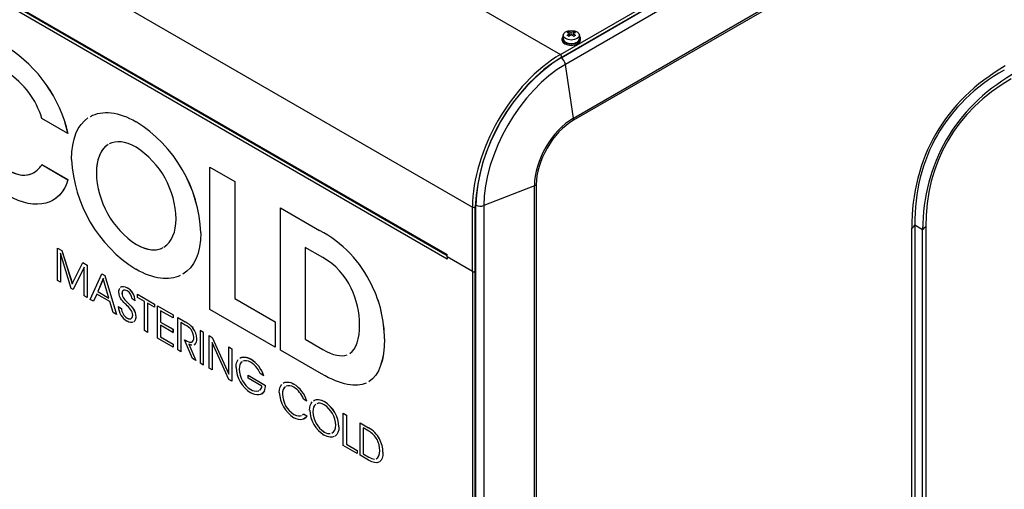
# Model space of a CAD drawing. Units: millimetres. Extents: x 0 to 419, y -2 to 290.
# Drawn here: x 199 to 227, y 122 to 136 of the extents above; entities that cross this region are included whole.
import ezdxf

# ---------------------------------------------------------------- set-up
doc = ezdxf.new("R2010")
doc.units = ezdxf.units.MM
for name, color, linetype in [('84A4.2X9.5XTBCF0', 7, 'Continuous'), ('84RM4X9XXXXPIAN0', 7, 'Continuous'), ('9213-0308', 7, 'Continuous'), ('9213-0655', 7, 'Continuous'), ('92506705', 7, 'Continuous'), ('9601-0047', 7, 'Continuous'), ('Predefinito', 7, 'Continuous')]:
    doc.layers.add(name, color=color, linetype=linetype)

# ---------------------------------------------------------------- blocks, each defined once
blk = doc.blocks.new('SE4')
at = {"layer": '84A4.2X9.5XTBCF0', "color": 7, "linetype": 'Continuous'}
for p, q in [((214.719, 135.241), (214.719, 135.288)), ((214.789, 135.202), (214.789, 135.261)), ((214.859, 135.241), (214.859, 135.288)), ((214.549, 135.185), (214.549, 135.087)), ((214.738, 135.165), (214.738, 135.232)), ((214.742, 135.168), (214.738, 135.17)), ((214.84, 135.17), (214.836, 135.168)), ((214.84, 135.165), (214.84, 135.232)), ((215.029, 135.087), (215.029, 135.185))]:
    blk.add_line(p, q, dxfattribs=at)
blk.add_ellipse((214.789, 135.185), major_axis=(0.24, 0), ratio=0.57735, dxfattribs=at)
for centre, major_axis, start_param, end_param in [((214.694, 134.873), (0.246, 0.426), 0.712133, 0.858663), ((214.764, 134.803), (-0.254, 0.441), -0.714574, -0.516813), ((214.814, 134.832), (-0.254, 0.441), -0.714574, -0.516813), ((214.764, 134.832), (0.254, 0.441), 0.516813, 0.714574), ((214.814, 134.803), (0.254, 0.441), 0.516813, 0.714574), ((214.884, 134.873), (-0.246, 0.426), -0.858663, -0.712133), ((214.789, 135.087), (0.24, 0), 3.141593, 6.283185), ((214.764, 134.832), (0.254, 0.441), 0.856222, 1.053984), ((214.694, 134.762), (-0.246, 0.426), -0.858663, -0.712133), ((214.814, 134.803), (0.254, 0.441), 0.856222, 1.053984), ((214.764, 134.803), (-0.254, 0.441), -1.053984, -0.856222), ((214.814, 134.832), (-0.254, 0.441), -1.053984, -0.856222), ((214.884, 134.762), (0.246, 0.426), 0.712133, 0.858663)]:
    blk.add_ellipse(centre, major_axis=major_axis, ratio=0.57735, start_param=start_param, end_param=end_param, dxfattribs=at)
at = {"layer": '84RM4X9XXXXPIAN0', "color": 7, "linetype": 'Continuous'}
for p, q in [((214.519, 135.087), (214.519, 135.048)), ((215.059, 135.048), (215.059, 135.087))]:
    blk.add_line(p, q, dxfattribs=at)
for centre, start_param, end_param in [((214.789, 135.087), 2.66571, 6.283185), ((214.789, 135.048), 3.141593, 6.283185), ((214.789, 135.087), 0, 0.475882)]:
    blk.add_ellipse(centre, major_axis=(0.27, 0), ratio=0.57735, start_param=start_param, end_param=end_param, dxfattribs=at)
at = {"layer": '9213-0308', "color": 7, "linetype": 'Continuous'}
for p, q in [((211.2, 128.716), (184.938, 143.878)), ((211.202, 128.781), (211.2, 128.78)), ((211.2, 128.78), (211.2, 128.716)), ((211.929, 128.358), (211.2, 128.78)), ((211.929, 128.358), (211.929, 96.777)), ((212.012, 96.796), (212.012, 128.378))]:
    blk.add_line(p, q, dxfattribs=at)
blk.add_ellipse((211.963, 128.378), major_axis=(-0.0481, 0), ratio=0.57735, start_param=0.785398, end_param=3.141593, dxfattribs=at)
at = {"layer": '9213-0655', "color": 7, "linetype": 'Continuous'}
for p, q in [((214.492, 134.535), (228.39, 142.559)), ((228.515, 142.367), (214.618, 134.343)), ((214.848, 132.789), (227.63, 140.169)), ((227.635, 140.112), (214.853, 132.732)), ((214.848, 132.789), (214.618, 134.343)), ((213.722, 130.838), (212.261, 130.261)), ((213.722, 97.403), (213.722, 130.838)), ((213.773, 130.863), (213.773, 97.427)), ((212.032, 96.838), (212.032, 130.273)), ((212.261, 130.261), (212.261, 96.825)), ((224.632, 111.222), (224.632, 129.607)), ((224.722, 129.693), (224.722, 111.308)), ((224.95, 129.562), (224.722, 129.693)), ((224.95, 112.299), (224.95, 129.562)), ((225.039, 129.648), (225.039, 112.386))]:
    blk.add_line(p, q, dxfattribs=at)
for centre, major_axis, ratio, start_param, end_param in [((214.492, 131.694), (-1.74, -3.014), 0.57735, 3.926991, 5.497787), ((214.492, 134.388), (0.09, -0.156), 0.57735, 0.970746, 2.356194), ((214.618, 131.622), (1.667, 2.887), 0.57735, 0.785398, 2.356194), ((236.922, 125.639), (11.593, -6.693), 0.60955, 2.803205, 3.47998), ((236.668, 125.786), (11.292, -6.519), 0.598221, 2.803205, 3.47998), ((236.5, 125.883), (10.872, -6.277), 0.621315, 2.803205, 3.47998), ((236.245, 126.03), (10.57, -6.103), 0.60955, 2.803205, 3.47998), ((214.848, 131.489), (-0.796, -1.379), 0.57735, 3.926991, 5.497787), ((214.853, 131.486), (0.763, 1.322), 0.57735, 0.785398, 2.356194), ((214.598, 132.879), (0.18, -0.312), 0.57735, 0.785398, 0.970746), ((213.519, 131.01), (0.36, 0), 0.57735, -0.970746, -0.785398), ((212.159, 130.347), (0.18, 0), 0.57735, 3.926991, 5.312439), ((224.378, 129.754), (0.36, 0), 0.57735, 5.497787, 5.986479), ((225.294, 129.501), (-0.36, 0), 0.57735, 5.497787, 5.986479)]:
    blk.add_ellipse(centre, major_axis=major_axis, ratio=ratio, start_param=start_param, end_param=end_param, dxfattribs=at)
at = {"layer": '92506705', "color": 7, "linetype": 'Continuous'}
for p, q in [((186.754, 150.631), (214.475, 134.627)), ((184.208, 146.222), (211.929, 130.217)), ((184.938, 144.008), (211.2, 128.845)), ((184.954, 143.972), (211.2, 128.819)), ((214.475, 134.626), (228.518, 142.734)), ((214.499, 134.545), (228.542, 142.653)), ((214.475, 134.627), (214.475, 134.626)), ((214.475, 134.626), (214.475, 134.627)), ((214.475, 134.627), (214.475, 134.626)), ((214.475, 134.626), (214.475, 134.626)), ((211.929, 128.36), (211.929, 130.217)), ((212.011, 128.38), (212.011, 130.237)), ((211.2, 128.782), (211.2, 128.845)), ((211.929, 128.36), (211.2, 128.782))]:
    blk.add_line(p, q, dxfattribs=at)
blk.add_arc((217.507, 129.936), 5.504, 123.1317, 176.8694, dxfattribs=at)
for centre, major_axis, ratio, start_param, end_param in [((214.475, 131.687), (-1.8, -3.118), 0.57735, 3.927025, 5.497787), ((214.475, 134.587), (-0.0241, 0.0417), 0.57735, 3.096786, 5.497787), ((214.475, 134.587), (-0.0241, 0.0417), 0.577331, 3.093752, 5.49777), ((211.963, 130.237), (-0.0481, 0), 0.57735, 0.785398, 2.356194), ((211.963, 130.237), (-0.0481, 0), 0.57735, 2.356194, 3.147045), ((211.963, 128.38), (-0.0481, 0), 0.57735, 0.785398, 3.141593)]:
    blk.add_ellipse(centre, major_axis=major_axis, ratio=ratio, start_param=start_param, end_param=end_param, dxfattribs=at)
at = {"layer": '9601-0047', "color": 7, "linetype": 'Continuous'}
for p, q in [((200.233, 132.344), (199.478, 132.78)), ((202.203, 132.685), (202.203, 132.685)), ((200.233, 132.344), (200.233, 132.345)), ((199.478, 131.448), (200.233, 131.012)), ((199.478, 131.447), (199.478, 131.448)), ((199.478, 131.447), (200.233, 131.011)), ((204.339, 127.263), (204.339, 131.374)), ((204.339, 131.374), (204.339, 131.374)), ((204.339, 131.374), (205.055, 130.96)), ((204.339, 131.374), (205.056, 130.96)), ((200.233, 131.011), (200.233, 131.012)), ((201.053, 131.215), (201.054, 131.215)), ((205.055, 130.96), (205.056, 130.96)), ((205.055, 130.96), (205.055, 127.577)), ((205.056, 130.96), (205.056, 127.577)), ((206.377, 130.197), (206.377, 130.197)), ((206.377, 126.086), (206.377, 130.197)), ((206.377, 130.197), (207.508, 129.544)), ((206.377, 130.197), (207.508, 129.544)), ((204.074, 129.471), (204.075, 129.471)), ((207.508, 129.544), (207.508, 129.544)), ((199.93, 128.099), (199.93, 129.036)), ((199.93, 129.036), (199.931, 129.036)), ((199.93, 129.036), (200.058, 128.962)), ((199.931, 129.036), (200.058, 128.963)), ((202.212, 129.14), (202.213, 129.141)), ((207.604, 128.76), (207.094, 129.055)), ((207.094, 129.055), (207.094, 126.4)), ((207.095, 129.055), (207.095, 126.4)), ((200.329, 127.869), (200.013, 128.885)), ((200.013, 128.885), (200.015, 128.05)), ((200.013, 128.883), (200.015, 128.05)), ((200.058, 128.962), (200.058, 128.963)), ((200.058, 128.963), (200.359, 128.003)), ((200.058, 128.962), (200.358, 128.003)), ((200.358, 128.003), (200.658, 128.616)), ((200.702, 128.487), (200.387, 127.835)), ((200.702, 128.486), (200.387, 127.836)), ((200.658, 128.616), (200.658, 128.616)), ((200.658, 128.616), (200.785, 128.543)), ((200.658, 128.616), (200.785, 128.543)), ((200.699, 127.655), (200.702, 128.487)), ((200.785, 128.543), (200.785, 128.543)), ((200.785, 128.543), (200.785, 127.606)), ((200.785, 128.543), (200.785, 127.606)), ((200.875, 127.554), (201.214, 128.295)), ((201.254, 128.154), (201.093, 127.777)), ((201.255, 128.153), (201.094, 127.777)), ((201.214, 128.295), (201.214, 128.295)), ((201.214, 128.295), (201.302, 128.244)), ((201.214, 128.295), (201.302, 128.245)), ((201.417, 127.59), (201.254, 128.154)), ((201.302, 128.244), (201.302, 128.245)), ((201.302, 128.245), (201.638, 127.114)), ((201.302, 128.244), (201.637, 127.113)), ((200.015, 128.05), (199.93, 128.099)), ((200.015, 128.05), (200.015, 128.05)), ((200.387, 127.835), (200.329, 127.869)), ((201.946, 127.889), (201.946, 127.889)), ((209.018, 127.961), (209.019, 127.961)), ((200.387, 127.835), (200.387, 127.836)), ((200.785, 127.606), (200.699, 127.655)), ((200.785, 127.606), (200.785, 127.606)), ((201.066, 127.707), (200.973, 127.497)), ((201.066, 127.707), (200.973, 127.497)), ((201.444, 127.488), (201.066, 127.707)), ((201.093, 127.777), (201.417, 127.59)), ((201.093, 127.777), (201.094, 127.777)), ((201.094, 127.777), (201.417, 127.591)), ((201.794, 127.727), (201.795, 127.727)), ((202.242, 127.609), (202.242, 127.702)), ((202.242, 127.702), (202.242, 127.702)), ((202.242, 127.702), (202.733, 127.418)), ((202.242, 127.702), (202.734, 127.418)), ((202.441, 127.494), (202.242, 127.609)), ((205.055, 127.577), (205.056, 127.577)), ((205.055, 127.577), (206.224, 126.902)), ((205.056, 127.577), (206.225, 126.902)), ((200.973, 127.497), (200.875, 127.554)), ((200.973, 127.497), (200.973, 127.497)), ((201.539, 127.171), (201.444, 127.488)), ((201.688, 127.345), (201.688, 127.345)), ((201.688, 127.345), (201.779, 127.293)), ((201.688, 127.345), (201.779, 127.293)), ((201.779, 127.293), (201.779, 127.293)), ((201.996, 127.42), (201.996, 127.421)), ((202.176, 127.514), (202.086, 127.566)), ((202.176, 127.514), (202.176, 127.514)), ((202.441, 126.649), (202.441, 127.494)), ((202.733, 127.325), (202.532, 127.441)), ((202.532, 127.441), (202.532, 126.597)), ((202.533, 127.441), (202.533, 126.597)), ((202.733, 127.418), (202.734, 127.418)), ((202.733, 127.418), (202.733, 127.325)), ((202.733, 127.325), (202.734, 127.326)), ((202.734, 127.418), (202.734, 127.326)), ((202.822, 126.429), (202.822, 127.367)), ((202.822, 127.367), (202.823, 127.367)), ((202.822, 127.367), (203.272, 127.107)), ((202.823, 127.367), (203.272, 127.107)), ((201.637, 127.113), (201.539, 127.171)), ((201.637, 127.113), (201.638, 127.114)), ((201.941, 127.01), (201.942, 127.01)), ((202.193, 127.051), (202.194, 127.051)), ((203.272, 127.015), (202.912, 127.222)), ((202.912, 127.222), (202.912, 126.897)), ((202.912, 127.222), (202.912, 126.897)), ((203.272, 127.107), (203.272, 127.107)), ((203.272, 127.107), (203.272, 127.015)), ((203.272, 127.107), (203.272, 127.015)), ((203.272, 127.015), (203.272, 127.015)), ((203.408, 127.028), (203.408, 127.029)), ((203.408, 127.029), (203.62, 126.906)), ((203.408, 127.028), (203.62, 126.906)), ((203.408, 126.091), (203.408, 127.028)), ((206.224, 126.175), (204.339, 127.263)), ((202.912, 126.897), (202.912, 126.897)), ((202.912, 126.897), (203.269, 126.69)), ((202.912, 126.897), (203.27, 126.691)), ((203.269, 126.598), (202.912, 126.804)), ((202.912, 126.804), (202.912, 126.47)), ((202.912, 126.804), (202.912, 126.47)), ((203.626, 126.81), (203.499, 126.883)), ((203.499, 126.883), (203.499, 126.039)), ((203.499, 126.883), (203.499, 126.039)), ((203.62, 126.906), (203.62, 126.906)), ((203.848, 126.726), (203.848, 126.727)), ((206.224, 126.902), (206.225, 126.902)), ((206.224, 126.902), (206.224, 126.175)), ((206.225, 126.902), (206.225, 126.175)), ((202.532, 126.597), (202.441, 126.649)), ((202.532, 126.597), (202.533, 126.597)), ((202.912, 126.47), (202.912, 126.47)), ((202.912, 126.47), (203.272, 126.262)), ((202.912, 126.47), (203.272, 126.263)), ((203.269, 126.69), (203.27, 126.691)), ((203.269, 126.69), (203.269, 126.598)), ((203.269, 126.598), (203.27, 126.598)), ((203.27, 126.691), (203.27, 126.598)), ((204.06, 126.652), (204.06, 126.652)), ((204.15, 126.6), (204.06, 126.652)), ((204.06, 126.652), (204.06, 125.715)), ((204.149, 126.6), (204.06, 126.652)), ((204.149, 126.6), (204.15, 126.6)), ((204.149, 125.663), (204.149, 126.6)), ((204.15, 125.663), (204.15, 126.6)), ((204.313, 125.569), (204.313, 126.506)), ((204.313, 126.506), (204.313, 126.506)), ((204.313, 126.506), (204.405, 126.453)), ((204.313, 126.506), (204.405, 126.453)), ((204.405, 126.453), (204.881, 125.395)), ((204.405, 126.453), (204.405, 126.453)), ((204.405, 126.453), (204.881, 125.396)), ((203.272, 126.17), (202.822, 126.429)), ((203.272, 126.262), (203.272, 126.263)), ((203.272, 126.263), (203.272, 126.17)), ((203.272, 126.262), (203.272, 126.17)), ((203.272, 126.17), (203.272, 126.17)), ((203.832, 125.846), (203.603, 126.388)), ((203.603, 126.388), (203.603, 126.388)), ((203.603, 126.388), (203.629, 126.372)), ((203.603, 126.388), (203.63, 126.373)), ((203.629, 126.372), (203.63, 126.373)), ((203.729, 126.257), (203.931, 125.789)), ((203.73, 126.257), (203.931, 125.789)), ((203.809, 126.317), (203.81, 126.317)), ((203.91, 126.255), (203.911, 126.255)), ((203.958, 126.41), (203.959, 126.411)), ((204.88, 125.241), (204.398, 126.308)), ((204.398, 126.308), (204.401, 125.518)), ((204.399, 126.307), (204.401, 125.518)), ((204.88, 126.178), (204.88, 126.179)), ((204.88, 126.179), (204.968, 126.128)), ((204.881, 125.395), (204.88, 126.178)), ((204.88, 126.178), (204.968, 126.128)), ((206.224, 126.175), (206.225, 126.175)), ((207.094, 126.4), (207.095, 126.4)), ((207.094, 126.4), (207.599, 126.108)), ((207.095, 126.4), (207.6, 126.109)), ((209.384, 126.411), (209.385, 126.411)), ((203.499, 126.039), (203.408, 126.091)), ((203.499, 126.039), (203.499, 126.039)), ((204.968, 126.128), (204.968, 126.128)), ((204.968, 126.128), (204.968, 125.191)), ((204.968, 126.128), (204.968, 125.191)), ((207.561, 125.403), (206.377, 126.086)), ((207.599, 126.108), (207.6, 126.109)), ((203.931, 125.789), (203.832, 125.846)), ((203.931, 125.789), (203.931, 125.789)), ((204.06, 125.715), (204.149, 125.663)), ((204.149, 125.663), (204.15, 125.663)), ((205.517, 125.827), (205.518, 125.827)), ((204.401, 125.518), (204.313, 125.569)), ((204.401, 125.518), (204.401, 125.518)), ((205.183, 125.536), (205.183, 125.536)), ((205.439, 125.36), (205.44, 125.361)), ((205.439, 125.274), (205.439, 125.36)), ((205.439, 125.36), (205.948, 125.067)), ((205.44, 125.361), (205.949, 125.067)), ((205.898, 125.348), (205.795, 125.407)), ((205.898, 125.348), (205.898, 125.348)), ((204.968, 125.191), (204.88, 125.241)), ((204.968, 125.191), (204.968, 125.191)), ((205.843, 125.041), (205.439, 125.274)), ((205.948, 125.067), (205.949, 125.067)), ((206.767, 125.105), (206.767, 125.106)), ((205.516, 124.949), (205.517, 124.949)), ((205.733, 124.908), (205.734, 124.908)), ((205.912, 124.906), (205.912, 124.907)), ((206.434, 124.814), (206.435, 124.814)), ((207.141, 124.616), (207.043, 124.672)), ((207.141, 124.616), (207.141, 124.616)), ((207.645, 124.598), (207.646, 124.599)), ((206.767, 124.228), (206.767, 124.228)), ((207.043, 124.244), (207.044, 124.245)), ((207.043, 124.244), (207.141, 124.188)), ((207.044, 124.245), (207.141, 124.188)), ((207.141, 124.188), (207.141, 124.188)), ((207.313, 124.305), (207.314, 124.305)), ((208.195, 123.327), (208.195, 124.265)), ((208.195, 124.265), (208.195, 124.265)), ((208.195, 124.265), (208.286, 124.212)), ((208.195, 124.265), (208.287, 124.212)), ((208.286, 124.212), (208.287, 124.212)), ((208.286, 124.212), (208.286, 123.367)), ((208.287, 124.212), (208.287, 123.367)), ((208.069, 123.869), (208.069, 123.869)), ((208.681, 123.984), (208.923, 123.844)), ((208.681, 123.047), (208.681, 123.984)), ((208.681, 123.984), (208.681, 123.984)), ((208.681, 123.984), (208.924, 123.844)), ((207.646, 123.72), (207.646, 123.72)), ((208.771, 123.839), (208.771, 123.087)), ((208.932, 123.746), (208.771, 123.839)), ((208.771, 123.839), (208.771, 123.087)), ((208.923, 123.844), (208.924, 123.844)), ((208.595, 123.096), (208.195, 123.327)), ((208.286, 123.367), (208.287, 123.367)), ((208.286, 123.367), (208.595, 123.189)), ((208.287, 123.367), (208.596, 123.189)), ((209.243, 123.519), (209.243, 123.519)), ((208.595, 123.189), (208.596, 123.189)), ((208.595, 123.189), (208.595, 123.096)), ((208.595, 123.096), (208.596, 123.096)), ((208.596, 123.189), (208.596, 123.096)), ((208.928, 122.904), (208.681, 123.047)), ((208.771, 123.087), (208.771, 123.087)), ((208.771, 123.087), (208.932, 122.994)), ((208.771, 123.087), (208.933, 122.995)), ((209.34, 123.136), (209.341, 123.136)), ((208.932, 122.994), (208.933, 122.995))]:
    blk.add_line(p, q, dxfattribs=at)
for centre, radius, start, end in [((196.33, 131.459), 4.002, 12.7816, 57.3918), ((196.331, 131.459), 4.002, 12.7816, 57.3918), ((197.158, 132.074), 2.425, 16.946, 56.9195), ((200.084, 129.299), 3.994, 2.4674, 57.9626), ((200.085, 129.299), 3.994, 2.4674, 57.9626), ((200.814, 129.817), 2.547, 1.2973, 56.8296), ((204.308, 131.795), 3.977, 182.8699, 237.9162), ((203.591, 131.272), 2.539, 181.2797, 237.1049), ((203.592, 131.272), 2.539, 181.2797, 237.1049), ((205.897, 126.496), 3.448, 25.1459, 62.1485), ((205.897, 126.496), 3.448, 25.1459, 62.1485), ((206.615, 127.017), 2.004, 25.3296, 60.4339), ((201.699, 127.48), 0.478, 4.1471, 58.9816), ((201.7, 127.48), 0.478, 4.1471, 58.9816), ((206.153, 126.802), 2.514, 0.2765, 25.2687), ((205.921, 126.411), 3.463, 359.9913, 26.578), ((205.922, 126.412), 3.463, 359.9913, 26.578), ((201.783, 127.543), 0.304, 4.2966, 58.3253), ((202.209, 127.369), 0.522, 182.6592, 239.2453), ((202.14, 127.312), 0.362, 183.1318, 236.6652), ((202.14, 127.313), 0.362, 183.1318, 236.6652), ((203.284, 126.246), 0.74, 40.445, 63.0734), ((203.285, 126.246), 0.74, 40.445, 63.0734), ((203.408, 126.362), 0.498, 39.7399, 63.9727), ((203.415, 126.398), 0.543, 1.374, 37.2579), ((203.415, 126.397), 0.543, 1.374, 37.2579), ((203.467, 126.439), 0.404, 2.0612, 36.7538), ((203.746, 126.391), 0.214, 320.3732, 5.2494), ((203.746, 126.391), 0.214, 320.3732, 5.2494), ((205.998, 125.625), 0.907, 182.2557, 237.9169), ((205.195, 125.201), 0.624, 35.3051, 59.0896), ((205.029, 125.048), 0.919, 19.0001, 57.8943), ((205.029, 125.049), 0.919, 19.0001, 57.8943), ((205.902, 125.556), 0.719, 181.5533, 237.5776), ((205.902, 125.556), 0.719, 181.5533, 237.5776), ((205.032, 125.06), 0.838, 24.4776, 36.7177), ((205.677, 125.066), 0.168, 305.6202, 351.4752), ((205.584, 125.065), 0.364, 334.2374, 0.2873), ((205.584, 125.065), 0.364, 334.2374, 0.2873), ((206.281, 124.347), 0.901, 17.4028, 57.357), ((206.281, 124.347), 0.901, 17.4028, 57.357), ((206.39, 124.425), 0.699, 20.7557, 57.346), ((205.671, 125.177), 0.276, 235.8205, 283.0735), ((205.671, 125.177), 0.276, 235.8205, 283.0735), ((205.677, 125.066), 0.168, 289.5767, 295.2172), ((205.678, 125.066), 0.168, 289.5767, 295.2172), ((207.248, 124.901), 0.904, 182.3239, 237.9414), ((207.154, 124.835), 0.72, 181.6811, 237.4681), ((207.154, 124.835), 0.72, 181.6811, 237.4681), ((207.167, 123.833), 0.902, 2.2605, 57.9873), ((207.256, 123.896), 0.723, 1.9003, 57.4537), ((207.168, 123.833), 0.902, 2.2605, 57.9873), ((208.124, 124.394), 0.902, 182.4698, 237.9543), ((208.032, 124.327), 0.72, 181.7272, 237.5088), ((208.033, 124.327), 0.72, 181.7272, 237.5088), ((208.543, 123.151), 0.791, 27.769, 61.2251), ((208.543, 123.151), 0.791, 27.769, 61.2251), ((208.621, 123.203), 0.626, 28.7081, 60.2117), ((208.579, 123.188), 0.67, 359.7068, 28.1093), ((208.544, 123.137), 0.796, 359.916, 28.6632), ((208.544, 123.137), 0.796, 359.916, 28.6632)]:
    blk.add_arc(centre, radius, start, end, dxfattribs=at)
for points in [[(200.88, 132.839), (201.225, 133.029), (201.699, 132.976), (202.203, 132.685)], [(200.881, 132.839), (201.225, 133.03), (201.699, 132.976), (202.203, 132.685)], [(200.336, 131.596), (200.336, 132.196), (200.518, 132.594), (200.81, 132.795)], [(202.208, 131.949), (201.886, 132.134), (201.619, 132.15), (201.423, 132.044)], [(201.354, 132), (201.16, 131.853), (201.053, 131.57), (201.053, 131.215)], [(201.397, 132.029), (201.177, 131.893), (201.054, 131.596), (201.054, 131.215)], [(198.487, 131.291), (199.122, 130.925), (199.41, 131.337), (199.478, 131.447)], [(198.487, 131.292), (198.851, 131.082), (199.101, 131.127), (199.261, 131.225)], [(200.233, 131.011), (200.016, 130.286), (199.324, 130.081), (198.491, 130.561)], [(200.233, 131.012), (200.149, 130.73), (199.993, 130.527), (199.785, 130.412)], [(203.009, 129.064), (203.236, 129.204), (203.36, 129.51), (203.36, 129.875)], [(204.074, 129.471), (204.074, 128.894), (203.88, 128.478), (203.552, 128.281)], [(204.075, 129.471), (204.074, 128.894), (203.88, 128.478), (203.553, 128.281)], [(202.212, 129.14), (202.505, 128.971), (202.749, 128.948), (202.936, 129.026)], [(202.213, 129.141), (202.531, 128.956), (202.791, 128.946), (202.983, 129.049)], [(203.479, 128.242), (203.151, 128.085), (202.706, 128.13), (202.196, 128.425)], [(201.704, 127.77), (201.704, 127.817), (201.713, 127.852), (201.729, 127.878)], [(201.752, 127.904), (201.797, 127.941), (201.871, 127.932), (201.946, 127.889)], [(201.752, 127.904), (201.798, 127.941), (201.871, 127.933), (201.946, 127.889)], [(201.912, 127.402), (201.846, 127.463), (201.704, 127.593), (201.704, 127.77)], [(201.794, 127.727), (201.793, 127.614), (201.873, 127.54), (201.996, 127.42)], [(201.942, 127.802), (201.861, 127.849), (201.794, 127.824), (201.794, 127.727)], [(201.795, 127.727), (201.794, 127.614), (201.874, 127.54), (201.996, 127.421)], [(201.821, 127.807), (201.805, 127.791), (201.795, 127.765), (201.795, 127.727)], [(202.104, 127.095), (202.104, 127.227), (202.006, 127.312), (201.912, 127.402)], [(201.996, 127.421), (202.073, 127.342), (202.194, 127.223), (202.194, 127.051)], [(201.996, 127.42), (202.073, 127.342), (202.193, 127.223), (202.193, 127.051)], [(201.941, 127.01), (202.026, 126.961), (202.104, 126.991), (202.104, 127.095)], [(201.942, 127.01), (201.993, 126.981), (202.042, 126.98), (202.072, 127.007)], [(202.193, 127.051), (202.193, 126.983), (202.174, 126.932), (202.139, 126.905)], [(202.194, 127.051), (202.194, 126.983), (202.174, 126.933), (202.139, 126.905)], [(202.112, 126.89), (202.069, 126.873), (202.011, 126.881), (201.942, 126.921)], [(208.381, 125.988), (208.581, 126.114), (208.667, 126.416), (208.667, 126.814)], [(203.809, 126.317), (203.852, 126.34), (203.871, 126.386), (203.871, 126.453)], [(203.629, 126.372), (203.686, 126.339), (203.765, 126.295), (203.809, 126.317)], [(203.63, 126.373), (203.687, 126.34), (203.766, 126.295), (203.81, 126.317)], [(203.819, 126.226), (203.792, 126.23), (203.762, 126.241), (203.729, 126.257)], [(203.91, 126.255), (203.899, 126.243), (203.887, 126.235), (203.874, 126.231)], [(209.384, 126.411), (209.384, 125.812), (209.243, 125.364), (208.929, 125.173)], [(209.385, 126.411), (209.385, 125.812), (209.244, 125.364), (208.93, 125.173)], [(205.199, 125.854), (205.277, 125.907), (205.391, 125.9), (205.517, 125.827)], [(205.226, 125.869), (205.302, 125.905), (205.405, 125.892), (205.518, 125.827)], [(207.599, 126.108), (207.906, 125.931), (208.138, 125.89), (208.307, 125.952)], [(207.6, 126.109), (207.906, 125.931), (208.138, 125.89), (208.306, 125.952)], [(205.092, 125.589), (205.092, 125.69), (205.116, 125.767), (205.159, 125.818)], [(205.267, 125.753), (205.215, 125.715), (205.183, 125.643), (205.183, 125.536)], [(205.266, 125.752), (205.215, 125.715), (205.183, 125.643), (205.183, 125.536)], [(205.515, 125.736), (205.431, 125.784), (205.352, 125.795), (205.293, 125.767)], [(208.856, 125.135), (208.563, 125.003), (208.138, 125.07), (207.561, 125.403)], [(206.344, 124.864), (206.344, 124.965), (206.37, 125.044), (206.414, 125.096)], [(206.52, 125.03), (206.466, 124.991), (206.434, 124.916), (206.434, 124.814)], [(206.52, 125.03), (206.467, 124.991), (206.435, 124.917), (206.435, 124.814)], [(206.454, 125.131), (206.529, 125.183), (206.639, 125.179), (206.767, 125.105)], [(206.454, 125.131), (206.53, 125.183), (206.64, 125.179), (206.767, 125.106)], [(206.767, 125.013), (206.68, 125.063), (206.604, 125.071), (206.546, 125.045)], [(205.912, 124.906), (205.842, 124.771), (205.68, 124.762), (205.516, 124.856)], [(205.912, 124.907), (205.89, 124.863), (205.858, 124.833), (205.82, 124.815)], [(207.222, 124.355), (207.222, 124.459), (207.247, 124.537), (207.29, 124.588)], [(207.398, 124.522), (207.345, 124.483), (207.313, 124.408), (207.313, 124.305)], [(207.399, 124.522), (207.345, 124.483), (207.313, 124.408), (207.314, 124.305)], [(207.33, 124.624), (207.408, 124.677), (207.522, 124.67), (207.645, 124.598)], [(207.357, 124.639), (207.433, 124.675), (207.535, 124.662), (207.646, 124.599)], [(207.645, 124.506), (207.558, 124.555), (207.482, 124.563), (207.425, 124.537)], [(206.767, 124.228), (206.867, 124.17), (206.938, 124.178), (206.984, 124.199)], [(206.767, 124.228), (206.867, 124.17), (206.939, 124.178), (206.984, 124.199)], [(207.141, 124.188), (207.088, 124.074), (206.947, 124.032), (206.768, 124.135)], [(207.01, 124.214), (207.027, 124.226), (207.038, 124.238), (207.043, 124.244)], [(207.141, 124.188), (207.122, 124.147), (207.091, 124.115), (207.051, 124.096)], [(207.866, 123.688), (207.936, 123.72), (207.978, 123.803), (207.978, 123.92)], [(208.069, 123.869), (208.069, 123.74), (208.028, 123.649), (207.96, 123.603)], [(208.069, 123.869), (208.069, 123.74), (208.028, 123.649), (207.961, 123.603)], [(207.934, 123.588), (207.859, 123.552), (207.758, 123.564), (207.645, 123.629)], [(207.646, 123.72), (207.708, 123.684), (207.765, 123.67), (207.814, 123.675)], [(207.646, 123.72), (207.709, 123.684), (207.765, 123.67), (207.814, 123.675)], [(209.15, 122.95), (209.216, 122.978), (209.249, 123.06), (209.249, 123.185)], [(209.34, 123.136), (209.34, 123.001), (209.308, 122.906), (209.245, 122.861)], [(209.341, 123.136), (209.341, 123.001), (209.309, 122.906), (209.245, 122.861)], [(209.219, 122.846), (209.15, 122.815), (209.053, 122.832), (208.928, 122.904)], [(208.932, 122.994), (208.997, 122.957), (209.052, 122.939), (209.097, 122.94)], [(208.933, 122.995), (208.997, 122.957), (209.052, 122.94), (209.097, 122.94)], [(209.151, 122.95), (209.16, 122.954), (209.169, 122.959), (209.177, 122.966)]]:
    blk.add_open_spline(points, degree=3, dxfattribs=at)

msp = doc.modelspace()

# ---------------------------------------------------------------- block references
at = {"layer": 'Predefinito'}
msp.add_blockref('SE4', (0, 0), dxfattribs=at)

doc.saveas('drawing.dxf')
